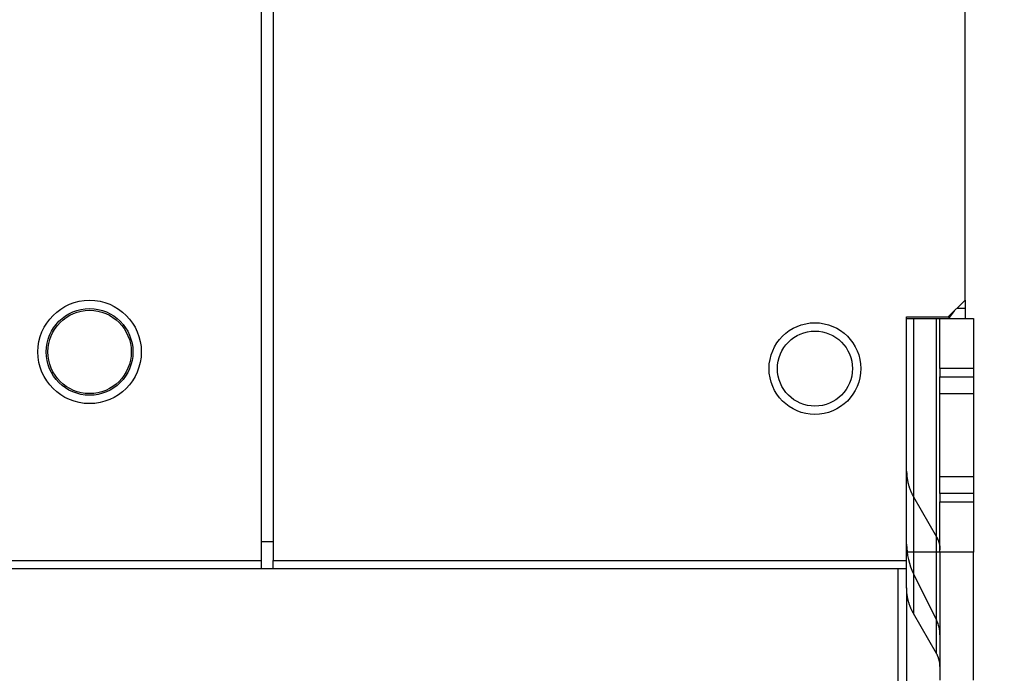
# Model space of a CAD drawing. Extents: x 78 to 594, y 0 to 405.
# Drawn here: x 128 to 187, y 97 to 137 of the extents above; entities that cross this region are included whole.
import ezdxf

# ---------------------------------------------------------------- set-up
doc = ezdxf.new("R2010")
doc.units = 0
doc.linetypes.add('HIDDENNEW0', pattern=[4.5, 1.5, -1.5, 1.5])
for name, color, linetype in [('5', 7, 'CONTINUOUS'), ('MUOTOVIIVAT', 40, 'HIDDENNEW0'), ('TANGVIIVATNONDEF', 3, 'HIDDENNEW0')]:
    doc.layers.add(name, color=color, linetype=linetype)
doc.styles.get("Standard").update_dxf_attribs({"font": 'monotxt.shx'})
doc.dimstyles.new('DSTYLE1', dxfattribs={"dimtxt": 3, "dimasz": 3, "dimexe": 3, "dimexo": 0, "dimgap": 2, "dimtad": 1, "dimzin": 3, "dimcen": 0.09, "dimazin": 3, "dimtp": 1, "dimtm": 1, "dimtfac": 1, "dimtofl": 0, "dimtmove": 0, "dimatfit": 3})

# ---------------------------------------------------------------- blocks, each defined once
blk = doc.blocks.new('_AH1')
at = {"color": 0, "linetype": 'CONTINUOUS'}
for p, q in [((-1, 0.166667), (0, 0)), ((-1, 0.166667), (-1, -0.166667)), ((0, 0), (-1, -0.166667)), ((0, 0), (-1, 0))]:
    blk.add_line(p, q, dxfattribs=at)
blk = doc.blocks.new('*D3301')
at = {"layer": '5', "color": 1, "linetype": 'CONTINUOUS'}
for p, q in [((179.9644, 273.70232), (222.19755, 273.70232)), ((219.19755, 273.70232), (219.19755, 163.70232)), ((219.19755, 53.702325), (219.19755, 163.70232)), ((179.9644, 53.702325), (222.19755, 53.702325))]:
    blk.add_line(p, q, dxfattribs=at)
at = {"layer": '5', "color": 1, "xscale": 3, "yscale": 3, "zscale": 3}
for p, rotation in [((219.19755, 273.70232), 90), ((219.19755, 53.702325), 270)]:
    blk.add_blockref('_AH1', p, dxfattribs=dict(at, rotation=rotation))
at = {"layer": '5', "color": 1, "linetype": 'CONTINUOUS'}
blk.add_text('220', height=3, rotation=90, dxfattribs=at).set_placement((217.19655, 159.20232))

msp = doc.modelspace()

# ---------------------------------------------------------------- linework, layer by layer
at = {"layer": 'MUOTOVIIVAT', "color": 40, "linetype": 'CONTINUOUS'}
for p, q in [((184.4644, 119.80232), (184.4644, 207.60232)), ((142.2644, 104.20232), (142.2644, 151.57251)), ((142.9644, 151.55232), (142.9644, 104.20232)), ((183.4644, 118.80232), (184.4644, 119.80232)), ((184.46438, 119.80233), (184.46438, 119.32335)), ((184.4644, 119.32335), (184.4644, 118.70232)), ((180.9644, 110.11384), (180.9644, 118.80232)), ((180.9644, 118.80232), (183.4644, 118.80232)), ((180.9644, 118.70232), (181.38117, 118.70232)), ((181.38117, 118.70232), (182.75601, 118.70232)), ((181.3812, 118.7023), (181.3812, 104.70232)), ((182.75601, 118.70232), (182.9644, 118.70232)), ((182.75602, 104.70232), (182.75602, 118.7023)), ((182.9644, 118.70232), (184.9644, 118.70232)), ((182.9644, 115.70232), (182.9644, 118.70232)), ((183.48873, 118.7023), (183.82853, 119.16647)), ((184.9644, 118.70232), (184.9644, 115.70232)), ((184.96441, 115.70234), (182.9644, 115.70234)), ((182.9644, 115.70232), (182.9644, 115.20232)), ((182.9644, 114.20232), (182.9644, 115.20232)), ((182.9644, 115.20231), (184.96441, 115.20231)), ((184.9644, 115.70232), (184.9644, 115.20232)), ((184.9644, 115.20232), (184.9644, 114.20232)), ((182.9644, 114.20232), (184.9644, 114.20232)), ((182.9644, 109.20232), (182.9644, 114.20232)), ((184.9644, 114.20232), (184.9644, 109.20232)), ((180.9644, 109.5462), (180.9644, 110.11384)), ((180.96438, 109.50232), (180.9644, 109.5462)), ((180.9644, 104.20232), (180.9644, 109.50232)), ((184.9644, 109.20232), (182.9644, 109.20232)), ((182.9644, 108.20232), (182.9644, 109.20232)), ((184.9644, 109.20232), (184.9644, 108.20232)), ((182.9644, 108.20232), (182.9644, 107.70232)), ((184.96441, 108.20232), (182.9644, 108.20232)), ((184.9644, 108.20232), (184.9644, 107.70232)), ((181.3812, 108.00659), (182.75602, 105.60678)), ((182.9644, 107.70234), (184.96441, 107.70234)), ((182.9644, 104.70232), (182.9644, 107.70232)), ((184.9644, 107.70232), (184.9644, 104.70232)), ((142.9644, 105.30232), (142.26439, 105.30231)), ((181.38117, 104.70232), (180.9644, 104.70232)), ((182.75601, 104.70232), (181.38117, 104.70232)), ((181.38117, 104.70232), (181.3812, 101.0066)), ((182.9644, 104.70232), (182.75601, 104.70232)), ((182.75602, 98.60679), (182.75601, 104.70232)), ((184.9644, 104.70232), (182.9644, 104.70232)), ((182.9644, 104.70232), (182.9644, 97.01579)), ((184.9644, 97.01579), (184.96441, 104.70232)), ((110.96441, 104.20234), (142.26439, 104.20234)), ((142.2644, 103.70232), (142.2644, 104.20232)), ((142.9644, 103.70232), (142.9644, 104.20232)), ((142.96441, 104.20234), (180.96438, 104.20234)), ((180.9644, 103.70232), (180.9644, 104.20232)), ((142.2644, 103.70232), (110.9644, 103.70232)), ((142.9644, 103.70232), (142.2644, 103.70232)), ((180.9644, 103.70232), (142.9644, 103.70232)), ((180.9644, 102.5462), (180.96438, 103.70231)), ((181.38117, 103.39342), (182.75601, 100.62234)), ((180.9644, 102.5462), (180.9644, 54.70233)), ((182.75602, 98.60679), (181.3812, 101.0066))]:
    msp.add_line(p, q, dxfattribs=at)
for points in [[(180.96438, 109.54619), (180.96486, 109.49343, 0.0044034), (180.96624, 109.44061, 0.0043835), (180.96858, 109.38773, 0.00437579), (180.97184, 109.3348, 0.00438959), (180.97606, 109.28186, 0.00439454), (180.9812, 109.22892, 0.00439521), (180.98731, 109.17599, 0.00439367), (180.99434, 109.12311, 0.00439459), (181.00233, 109.07027, 0.00439236), (181.01125, 109.01752, 0.00439064), (181.02113, 108.96486, 0.00438485), (181.03194, 108.91231, 0.00437802), (181.0437, 108.85989, 0.00437412), (181.05637, 108.80762, 0.00437452), (181.07, 108.75552, 0.0043549), (181.08453, 108.70362, 0.00431945), (181.09999, 108.65194, 0.00434509), (181.11637, 108.60043, 0.00441901), (181.13372, 108.54911, 0.00428319), (181.15184, 108.49822, 0.00399196), (181.17072, 108.44791, 0.00438315), (181.19088, 108.39713, 0.00519074), (181.21256, 108.34554, 0.0039394), (181.23342, 108.29729, 0.0013849), (181.25272, 108.25381, 0.00549789), (181.27938, 108.19883, 0.00937788), (181.32284, 108.1153, 0.00457637), (181.3812, 108.00659, 0.00242559)], [(182.75602, 105.60678), (182.76935, 105.58306, -0.00413911), (182.78228, 105.55913, -0.00413615), (182.7948, 105.535, -0.00414555), (182.80692, 105.51066, -0.00417508), (182.81862, 105.48614, -0.00419733), (182.8299, 105.46144, -0.00421517), (182.84075, 105.43656, -0.00423193), (182.85117, 105.41152, -0.00425061), (182.86114, 105.38631, -0.00426729), (182.87069, 105.36097, -0.00428394), (182.87977, 105.33548, -0.00429759), (182.88842, 105.30986, -0.0043096), (182.8966, 105.28412, -0.00432541), (182.90434, 105.25827, -0.00434486), (182.9116, 105.23231, -0.00434526), (182.91841, 105.20627, -0.00432884), (182.92475, 105.18015, -0.00437444), (182.93063, 105.15393, -0.00446868), (182.93603, 105.1276, -0.0043514), (182.94097, 105.10132, -0.0040725), (182.94543, 105.07515, -0.0044908), (182.94943, 105.04853, -0.00534396), (182.95295, 105.02125, -0.0040761), (182.95599, 104.99562, -0.0014367), (182.9585, 104.97243, -0.00571719), (182.96067, 104.94268, -0.00983129), (182.96264, 104.8969, -0.00483119), (182.9644, 104.83698, -0.0025687)], [(181.3812, 101.0066), (181.35454, 101.05405, -0.00413924), (181.32867, 101.1019, -0.00413628), (181.30363, 101.15017, -0.00414568), (181.27938, 101.19884, -0.00417521), (181.25599, 101.24789, -0.00419747), (181.23342, 101.29729, -0.00421531), (181.21173, 101.34705, -0.00423207), (181.19088, 101.39713, -0.00425075), (181.17093, 101.44754, -0.00426743), (181.15184, 101.49823, -0.00428408), (181.13366, 101.54921, -0.00429773), (181.11637, 101.60044, -0.00430975), (181.1, 101.65192, -0.00432555), (181.08453, 101.70362, -0.004345), (181.07, 101.75554, -0.0043454), (181.05637, 101.80763, -0.00432898), (181.0437, 101.85987, -0.00437458), (181.03194, 101.91231, -0.00446882), (181.02113, 101.96497, -0.00435154), (181.01125, 102.01752, -0.00407262), (181.00234, 102.06986, -0.00449094), (180.99434, 102.12311, -0.00534412), (180.98728, 102.17766, -0.00407622), (180.9812, 102.22892, -0.00143675), (180.97618, 102.2753, -0.00571736), (180.97184, 102.33481, -0.00983157), (180.9679, 102.42636, -0.00483132), (180.96438, 102.5462, -0.00256877)], [(182.9644, 97.83699), (182.96416, 97.86337, 0.00440333), (182.96347, 97.88978, 0.00438342), (182.9623, 97.91622, 0.0043757), (182.96067, 97.94268, 0.00438949), (182.95856, 97.96916, 0.00439443), (182.95599, 97.99563, 0.0043951), (182.95294, 98.02209, 0.00439355), (182.94943, 98.04853, 0.00439445), (182.94543, 98.07495, 0.00439222), (182.94097, 98.10133, 0.00439049), (182.93603, 98.12766, 0.00438469), (182.93063, 98.15393, 0.00437786), (182.92475, 98.18014, 0.00437395), (182.91841, 98.20627, 0.00437435), (182.9116, 98.23232, 0.00435472), (182.90434, 98.25828, 0.00431926), (182.89661, 98.28411, 0.00434489), (182.88842, 98.30987, 0.00441881), (182.87975, 98.33553, 0.00428299), (182.87069, 98.36097, 0.00399176), (182.86125, 98.38613, 0.00438293), (182.85117, 98.41152, 0.00519048), (182.84033, 98.43731, 0.00393919), (182.8299, 98.46144, 0.00138483), (182.82025, 98.48318, 0.0054976), (182.80692, 98.51067, 0.00937736), (182.78519, 98.55244, 0.00457611), (182.75602, 98.60679, 0.00242545)]]:
    msp.add_lwpolyline(points, format="xyb", dxfattribs=at)
for centre, radius in [((131.9644, 116.70232), 3.1), ((131.9644, 116.70232), 2.6), ((131.9644, 116.70232), 2.5), ((175.4644, 115.70232), 2.75)]:
    msp.add_circle(centre, radius, dxfattribs=at)
for centre, radius, start, end in [((184.9644, 105.1712), 4, 180, 206.3878), ((180.9644, 99.73345), 2, 0, 26.3878)]:
    msp.add_arc(centre, radius, start, end, dxfattribs=at)
at = {"layer": 'TANGVIIVATNONDEF', "color": 3, "linetype": 'CONTINUOUS'}
for p, q in [((183.9854, 119.32335), (184.46438, 119.32335)), ((180.46441, 54.20234), (180.46441, 103.70231))]:
    msp.add_line(p, q, dxfattribs=at)
msp.add_circle((175.4644, 115.70232), 2.25, dxfattribs=at)

# ---------------------------------------------------------------- dimensions: what is measured, and where the dimension line sits
at = {"layer": '5', "color": 1, "linetype": 'CONTINUOUS'}
dim = msp.add_linear_dim(base=(219.19755, 53.70233), p1=(179.9644, 273.70232), p2=(179.9644, 53.70233), angle=270, dimstyle='DSTYLE1', override={"dimblk": '_AH1', "dimsah": 0}, dxfattribs=at)
dim.commit()
dim.dimension.update_dxf_attribs({"geometry": '*D3301', "text_midpoint": (215.69655, 163.70232), "dimtype": 128})

doc.saveas('drawing.dxf')
